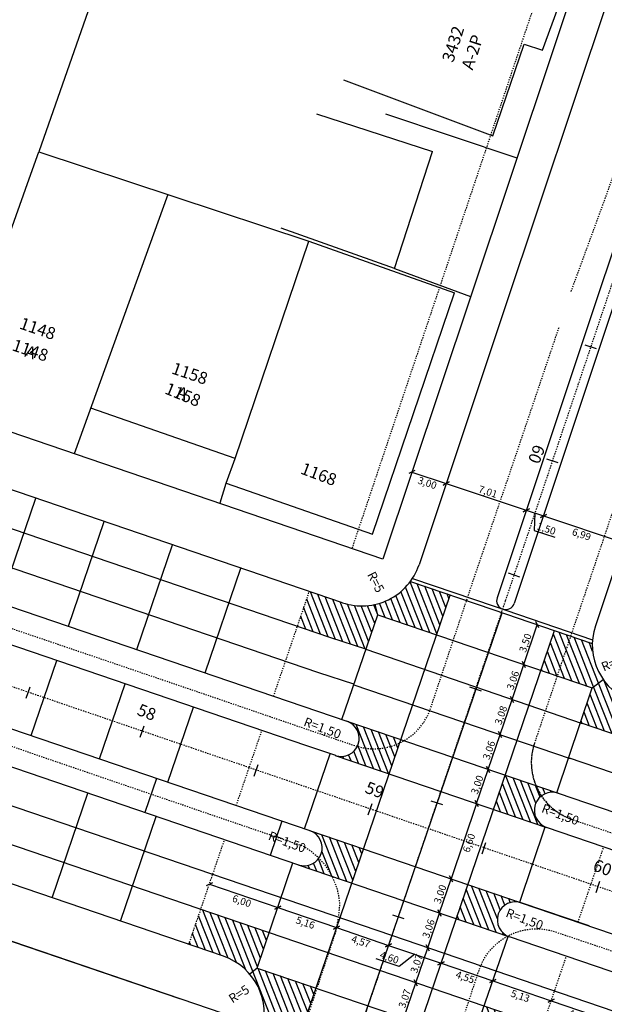
# Model space of a CAD drawing. Units: millimetres. Extents: x 181552 to 1648610, y 842410 to 1679242.
# Drawn here: x 182708 to 182757, y 1679050 to 1679131 of the extents above; entities that cross this region are included whole.
import ezdxf

# ---------------------------------------------------------------- set-up
doc = ezdxf.new("R2010")
doc.units = ezdxf.units.MM
for name, pattern in [('ACAD_ISO10W100', [18, 12, -3, 0, -3]), ('DASHED', [0.75, 0.5, -0.25]), ('DASHEDX2', [1.5, 1, -0.5])]:
    doc.linetypes.add(name, pattern=pattern)
for name, color, linetype in [('05-POSTES', 2, 'Continuous'), ('Placas', 7, 'Continuous'), ('Placas Cotas', 8, 'Continuous'), ('Placas Hachura', 8, 'Continuous'), ('RO-ALINHAMENTO', 9, 'Continuous'), ('RO-DIVISAS', 2, 'Continuous'), ('RO-EDIFICAÇÃO', 1, 'Continuous'), ('RO-EIXO', 4, 'ACAD_ISO10W100'), ('RO-ESTACA', 4, 'Continuous'), ('RO-MEIO-FIO', 6, 'Continuous'), ('RO-MF-EXISTENTE', 8, 'DASHEDX2'), ('RO-TEXTOS', 8, 'Continuous')]:
    doc.layers.add(name, color=color, linetype=linetype)
doc.layers.get('05-POSTES').off()
doc.styles.add('L60', font='SIMPLEX.SHX', dxfattribs={"height": 0.01905})
doc.styles.add('L80', font='simplex', dxfattribs={"height": 0.0254})
doc.dimstyles.get("Standard").update_dxf_attribs({"dimtxt": 0.6, "dimasz": 0.4, "dimexe": 0.18, "dimexo": 0.0625, "dimgap": 0.1, "dimtad": 2, "dimzin": 0, "dimtxsty": 'Standard', "dimblk": 'OBLIQUE', "dimcen": 0.09, "dimse1": 1, "dimse2": 1, "dimclrd": 256, "dimclre": 256, "dimclrt": 256, "dimaunit": 1, "dimadec": 4, "dimazin": 0, "dimtfac": 1, "dimtofl": 0, "dimtmove": 0, "dimatfit": 3, "dimfxl": 0, "dimtolj": 1, "dimtzin": 0, "dimlwd": -1, "dimlwe": -1, "dimarcsym": 0})
pattern_1 = [(111.474851485, (1648609.73205, 842410.174), (-0.46528917234, -0.18304640424), [])]

# ---------------------------------------------------------------- blocks, each defined once
blk = doc.blocks.new('ESTACA')
at = {"layer": 'RO-ESTACA'}
blk.add_line((0, -0.5), (0, 0.5), dxfattribs=at)
blk = doc.blocks.new('_Oblique')
at = {"layer": 'Placas Cotas', "color": 0, "lineweight": -2}
blk.add_line((-0.5, -0.5), (0.5, 0.5), dxfattribs=at)
blk = doc.blocks.new('*D246')
at = {"layer": 'Defpoints', "color": 0}
for p in [(182751.194, 1679081.202), (182752.539, 1679080.746), (182751.408, 1679077.434)]:
    blk.add_point(p, dxfattribs=at)
at = {"layer": 'Placas Cotas'}
blk.add_line((182750.07, 1679077.888), (182751.194, 1679081.202), dxfattribs=at)
at = {"layer": 'Placas Cotas', "xscale": 0.4, "yscale": 0.4, "zscale": 0.4}
for p, rotation in [((182751.194, 1679081.202), 71.2595986996554), ((182750.07, 1679077.888), 251.2595986996554)]:
    blk.add_blockref('_Oblique', p, dxfattribs=dict(at, rotation=rotation))
at = {"layer": 'Placas Cotas', "insert": (182750.206, 1679079.69), "char_height": 0.6, "attachment_point": 5, "rotation": 71.2596}
blk.add_mtext('\\A1;3,50', dxfattribs=at)
blk = doc.blocks.new('*D296')
at = {"layer": 'Defpoints', "color": 0}
for p in [(182744.03, 1679060.086), (182745.338, 1679059.642), (182744.368, 1679056.803)]:
    blk.add_point(p, dxfattribs=at)
at = {"layer": 'Placas Cotas'}
blk.add_line((182743.066, 1679057.245), (182744.03, 1679060.086), dxfattribs=at)
at = {"layer": 'Placas Cotas', "xscale": 0.4, "yscale": 0.4, "zscale": 0.4}
for p, rotation in [((182744.03, 1679060.086), 71.2595986996554), ((182743.066, 1679057.245), 251.2595986996554)]:
    blk.add_blockref('_Oblique', p, dxfattribs=dict(at, rotation=rotation))
at = {"layer": 'Placas Cotas', "insert": (182743.122, 1679058.81), "char_height": 0.6, "attachment_point": 5, "rotation": 71.2596}
blk.add_mtext('\\A1;3,00', dxfattribs=at)
blk = doc.blocks.new('*D297')
at = {"layer": 'Defpoints', "color": 0}
for p in [(182747.114, 1679069.177), (182748.438, 1679068.728), (182747.468, 1679065.889)]:
    blk.add_point(p, dxfattribs=at)
at = {"layer": 'Placas Cotas'}
blk.add_line((182746.15, 1679066.336), (182747.114, 1679069.177), dxfattribs=at)
at = {"layer": 'Placas Cotas', "xscale": 0.4, "yscale": 0.4, "zscale": 0.4}
for p, rotation in [((182747.114, 1679069.177), 71.2595986996554), ((182746.15, 1679066.336), 251.2595986996554)]:
    blk.add_blockref('_Oblique', p, dxfattribs=dict(at, rotation=rotation))
at = {"layer": 'Placas Cotas', "insert": (182746.206, 1679067.901), "char_height": 0.6, "attachment_point": 5, "rotation": 71.2596}
blk.add_mtext('\\A1;3,00', dxfattribs=at)
blk = doc.blocks.new('*D426')
at = {"layer": 'Defpoints', "color": 0}
for p in [(182746.151, 1679066.339), (182744.021, 1679060.092), (182744.031, 1679060.088)]:
    blk.add_point(p, dxfattribs=at)
at = {"layer": 'Placas Cotas'}
blk.add_line((182746.161, 1679066.335), (182744.031, 1679060.088), dxfattribs=at)
at = {"layer": 'Placas Cotas', "xscale": 0.4, "yscale": 0.4, "zscale": 0.4}
for p, rotation in [((182746.161, 1679066.335), 71.17119884172139), ((182744.031, 1679060.088), 251.1711988417214)]:
    blk.add_blockref('_Oblique', p, dxfattribs=dict(at, rotation=rotation))
at = {"layer": 'Placas Cotas', "insert": (182745.522, 1679063.067), "char_height": 0.6, "attachment_point": 5, "rotation": 71.1712}
blk.add_mtext('\\A1;6,60', dxfattribs=at)
blk = doc.blocks.new('*D427')
at = {"layer": 'Defpoints', "color": 0}
for p in [(182724.215, 1679060.379), (182729.894, 1679058.441), (182729.64, 1679057.696)]:
    blk.add_point(p, dxfattribs=at)
at = {"layer": 'Placas Cotas'}
blk.add_line((182723.961, 1679059.634), (182729.64, 1679057.696), dxfattribs=at)
at = {"layer": 'Placas Cotas', "xscale": 0.4, "yscale": 0.4, "zscale": 0.4}
for p, rotation in [((182723.961, 1679059.634), 161.1586511459372), ((182729.64, 1679057.696), 341.1586511459372)]:
    blk.add_blockref('_Oblique', p, dxfattribs=dict(at, rotation=rotation))
at = {"layer": 'Placas Cotas', "insert": (182726.655, 1679058.239), "char_height": 0.6, "attachment_point": 5, "rotation": 341.15865}
blk.add_mtext('\\A1;6,00', dxfattribs=at)
blk = doc.blocks.new('*D428')
at = {"layer": 'Defpoints', "color": 0}
for p in [(182729.894, 1679058.441), (182734.78, 1679056.774), (182734.525, 1679056.029)]:
    blk.add_point(p, dxfattribs=at)
at = {"layer": 'Placas Cotas'}
blk.add_line((182729.64, 1679057.696), (182734.525, 1679056.029), dxfattribs=at)
at = {"layer": 'Placas Cotas', "xscale": 0.4, "yscale": 0.4, "zscale": 0.4}
for p, rotation in [((182729.64, 1679057.696), 161.1586511473234), ((182734.525, 1679056.029), 341.1586511473234)]:
    blk.add_blockref('_Oblique', p, dxfattribs=dict(at, rotation=rotation))
at = {"layer": 'Placas Cotas', "insert": (182731.937, 1679056.437), "char_height": 0.6, "attachment_point": 5, "rotation": 341.15865}
blk.add_mtext('\\A1;5,16', dxfattribs=at)
blk = doc.blocks.new('*D429')
at = {"layer": 'Defpoints', "color": 0}
for p in [(182734.78, 1679056.774), (182739.101, 1679055.299), (182738.847, 1679054.555)]:
    blk.add_point(p, dxfattribs=at)
at = {"layer": 'Placas Cotas'}
blk.add_line((182734.525, 1679056.029), (182738.847, 1679054.555), dxfattribs=at)
at = {"layer": 'Placas Cotas', "xscale": 0.4, "yscale": 0.4, "zscale": 0.4}
for p, rotation in [((182734.525, 1679056.029), 161.1586511473234), ((182738.847, 1679054.555), 341.1586511473234)]:
    blk.add_blockref('_Oblique', p, dxfattribs=dict(at, rotation=rotation))
at = {"layer": 'Placas Cotas', "insert": (182736.541, 1679054.866), "char_height": 0.6, "attachment_point": 5, "rotation": 341.15865}
blk.add_mtext('\\A1;4,57', dxfattribs=at)
blk = doc.blocks.new('*D430')
at = {"layer": 'Defpoints', "color": 0}
for p in [(182739.101, 1679055.299), (182743.455, 1679053.814), (182743.201, 1679053.069)]:
    blk.add_point(p, dxfattribs=at)
at = {"layer": 'Placas Cotas'}
for p, q in [((182738.847, 1679054.555), (182743.201, 1679053.069)), ((182739.714, 1679052.799), (182737.822, 1679053.445)), ((182741.024, 1679053.812), (182739.714, 1679052.799))]:
    blk.add_line(p, q, dxfattribs=at)
at = {"layer": 'Placas Cotas', "xscale": 0.4, "yscale": 0.4, "zscale": 0.4}
for p, rotation in [((182738.847, 1679054.555), 161.1586511473234), ((182743.201, 1679053.069), 341.1586511473234)]:
    blk.add_blockref('_Oblique', p, dxfattribs=dict(at, rotation=rotation))
at = {"layer": 'Placas Cotas', "insert": (182738.913, 1679053.547), "char_height": 0.6, "attachment_point": 5, "rotation": 341.15865}
blk.add_mtext('\\A1;4,60', dxfattribs=at)
blk = doc.blocks.new('*D431')
at = {"layer": 'Defpoints', "color": 0}
for p in [(182743.455, 1679053.814), (182747.757, 1679052.346), (182747.503, 1679051.601)]:
    blk.add_point(p, dxfattribs=at)
at = {"layer": 'Placas Cotas'}
blk.add_line((182743.201, 1679053.069), (182747.503, 1679051.601), dxfattribs=at)
at = {"layer": 'Placas Cotas', "xscale": 0.4, "yscale": 0.4, "zscale": 0.4}
for p, rotation in [((182743.201, 1679053.069), 161.1586511473234), ((182747.503, 1679051.601), 341.1586511473234)]:
    blk.add_blockref('_Oblique', p, dxfattribs=dict(at, rotation=rotation))
at = {"layer": 'Placas Cotas', "insert": (182745.207, 1679051.909), "char_height": 0.6, "attachment_point": 5, "rotation": 341.15865}
blk.add_mtext('\\A1;4,55', dxfattribs=at)
blk = doc.blocks.new('*D432')
at = {"layer": 'Defpoints', "color": 0}
for p in [(182747.757, 1679052.346), (182752.608, 1679050.69), (182752.354, 1679049.946)]:
    blk.add_point(p, dxfattribs=at)
at = {"layer": 'Placas Cotas'}
blk.add_line((182747.503, 1679051.601), (182752.354, 1679049.946), dxfattribs=at)
at = {"layer": 'Placas Cotas', "xscale": 0.4, "yscale": 0.4, "zscale": 0.4}
for p, rotation in [((182747.503, 1679051.601), 161.1586511473234), ((182752.354, 1679049.946), 341.1586511473234)]:
    blk.add_blockref('_Oblique', p, dxfattribs=dict(at, rotation=rotation))
at = {"layer": 'Placas Cotas', "insert": (182749.783, 1679050.347), "char_height": 0.6, "attachment_point": 5, "rotation": 341.15865}
blk.add_mtext('\\A1;5,13', dxfattribs=at)
blk = doc.blocks.new('*D433')
at = {"layer": 'Defpoints', "color": 0}
for p in [(182752.608, 1679050.69), (182757.315, 1679049.091), (182757.059, 1679048.34)]:
    blk.add_point(p, dxfattribs=at)
at = {"layer": 'Placas Cotas'}
blk.add_line((182752.354, 1679049.946), (182757.059, 1679048.34), dxfattribs=at)
at = {"layer": 'Placas Cotas', "xscale": 0.4, "yscale": 0.4, "zscale": 0.4}
for p, rotation in [((182752.354, 1679049.946), 161.1586511473234), ((182757.059, 1679048.34), 341.1586511473234)]:
    blk.add_blockref('_Oblique', p, dxfattribs=dict(at, rotation=rotation))
at = {"layer": 'Placas Cotas', "insert": (182754.561, 1679048.717), "char_height": 0.6, "attachment_point": 5, "rotation": 341.15865}
blk.add_mtext('\\A1;4,97', dxfattribs=at)
blk = doc.blocks.new('*D496')
at = {"layer": 'Defpoints', "color": 0}
for p in [(182740.785, 1679093.889), (182743.631, 1679092.939), (182743.631, 1679092.939)]:
    blk.add_point(p, dxfattribs=at)
at = {"layer": 'Placas Cotas'}
blk.add_line((182740.785, 1679093.889), (182743.631, 1679092.939), dxfattribs=at)
at = {"layer": 'Placas Cotas', "xscale": 0.4, "yscale": 0.4, "zscale": 0.4}
for p, rotation in [((182740.785, 1679093.889), 161.5342777675775), ((182743.631, 1679092.939), 341.5342777675775)]:
    blk.add_blockref('_Oblique', p, dxfattribs=dict(at, rotation=rotation))
at = {"layer": 'Placas Cotas', "insert": (182742.065, 1679092.987), "char_height": 0.6, "attachment_point": 5, "rotation": 341.53428}
blk.add_mtext('\\A1;3,00', dxfattribs=at)
blk = doc.blocks.new('*D497')
at = {"layer": 'Defpoints', "color": 0}
for p in [(182743.631, 1679092.939), (182750.28, 1679090.718), (182750.282, 1679090.723)]:
    blk.add_point(p, dxfattribs=at)
at = {"layer": 'Placas Cotas'}
blk.add_line((182743.631, 1679092.939), (182750.28, 1679090.718), dxfattribs=at)
at = {"layer": 'Placas Cotas', "xscale": 0.4, "yscale": 0.4, "zscale": 0.4}
for p, rotation in [((182743.631, 1679092.939), 161.5342777675888), ((182750.28, 1679090.718), 341.5342777675888)]:
    blk.add_blockref('_Oblique', p, dxfattribs=dict(at, rotation=rotation))
at = {"layer": 'Placas Cotas', "insert": (182747.098, 1679092.255), "char_height": 0.6, "attachment_point": 5, "rotation": 341.53428}
blk.add_mtext('\\A1;7,01', dxfattribs=at)
blk = doc.blocks.new('*D498')
at = {"layer": 'Defpoints', "color": 0}
for p in [(182750.283, 1679090.72), (182751.703, 1679090.243), (182751.705, 1679090.249)]:
    blk.add_point(p, dxfattribs=at)
at = {"layer": 'Placas Cotas'}
for p, q in [((182750.283, 1679090.717), (182751.703, 1679090.243)), ((182750.993, 1679090.48), (182750.948, 1679089.04)), ((182750.948, 1679089.04), (182752.656, 1679088.47))]:
    blk.add_line(p, q, dxfattribs=at)
at = {"layer": 'Placas Cotas', "xscale": 0.4, "yscale": 0.4, "zscale": 0.4}
for p, rotation in [((182750.283, 1679090.717), 161.5342777675888), ((182751.703, 1679090.243), 341.5342777675888)]:
    blk.add_blockref('_Oblique', p, dxfattribs=dict(at, rotation=rotation))
at = {"layer": 'Placas Cotas', "insert": (182751.945, 1679089.182), "char_height": 0.6, "attachment_point": 5, "rotation": 341.53428}
blk.add_mtext('\\A1;1,50', dxfattribs=at)
blk = doc.blocks.new('*D499')
at = {"layer": 'Defpoints', "color": 0}
for p in [(182751.705, 1679090.249), (182758.333, 1679088.029), (182758.334, 1679088.035)]:
    blk.add_point(p, dxfattribs=at)
at = {"layer": 'Placas Cotas'}
blk.add_line((182751.703, 1679090.243), (182758.333, 1679088.029), dxfattribs=at)
at = {"layer": 'Placas Cotas', "xscale": 0.4, "yscale": 0.4, "zscale": 0.4}
for p, rotation in [((182751.703, 1679090.243), 161.5342777675888), ((182758.333, 1679088.029), 341.5342777675888)]:
    blk.add_blockref('_Oblique', p, dxfattribs=dict(at, rotation=rotation))
at = {"layer": 'Placas Cotas', "insert": (182754.875, 1679088.709), "char_height": 0.6, "attachment_point": 5, "rotation": 341.53428}
blk.add_mtext('\\A1;6,99', dxfattribs=at)
blk = doc.blocks.new('*D592')
at = {"layer": 'Defpoints', "color": 0}
for p in [(182741.104, 1679051.439), (182742.484, 1679050.968), (182741.493, 1679048.063)]:
    blk.add_point(p, dxfattribs=at)
at = {"layer": 'Placas Cotas'}
blk.add_line((182740.113, 1679048.534), (182741.104, 1679051.439), dxfattribs=at)
at = {"layer": 'Placas Cotas', "xscale": 0.4, "yscale": 0.4, "zscale": 0.4}
for p, rotation in [((182741.104, 1679051.439), 71.1599019917338), ((182740.113, 1679048.534), 251.1599019917338)]:
    blk.add_blockref('_Oblique', p, dxfattribs=dict(at, rotation=rotation))
at = {"layer": 'Placas Cotas', "insert": (182740.183, 1679050.132), "char_height": 0.6, "attachment_point": 5, "rotation": 71.1599}
blk.add_mtext('\\A1;3,07', dxfattribs=at)
blk = doc.blocks.new('*D593')
at = {"layer": 'Defpoints', "color": 0}
for p in [(182742.096, 1679054.344), (182743.476, 1679053.874), (182742.484, 1679050.968)]:
    blk.add_point(p, dxfattribs=at)
at = {"layer": 'Placas Cotas'}
blk.add_line((182741.104, 1679051.439), (182742.096, 1679054.344), dxfattribs=at)
at = {"layer": 'Placas Cotas', "xscale": 0.4, "yscale": 0.4, "zscale": 0.4}
for p, rotation in [((182742.096, 1679054.344), 71.1599019838454), ((182741.104, 1679051.439), 251.1599019838454)]:
    blk.add_blockref('_Oblique', p, dxfattribs=dict(at, rotation=rotation))
at = {"layer": 'Placas Cotas', "insert": (182741.174, 1679053.037), "char_height": 0.6, "attachment_point": 5, "rotation": 71.1599}
blk.add_mtext('\\A1;3,07', dxfattribs=at)
blk = doc.blocks.new('*D594')
at = {"layer": 'Defpoints', "color": 0}
for p in [(182743.084, 1679057.242), (182744.464, 1679056.771), (182743.476, 1679053.874)]:
    blk.add_point(p, dxfattribs=at)
at = {"layer": 'Placas Cotas'}
blk.add_line((182742.096, 1679054.344), (182743.084, 1679057.242), dxfattribs=at)
at = {"layer": 'Placas Cotas', "xscale": 0.4, "yscale": 0.4, "zscale": 0.4}
for p, rotation in [((182743.084, 1679057.242), 71.1599019838454), ((182742.096, 1679054.344), 251.1599019838454)]:
    blk.add_blockref('_Oblique', p, dxfattribs=dict(at, rotation=rotation))
at = {"layer": 'Placas Cotas', "insert": (182742.164, 1679055.939), "char_height": 0.6, "attachment_point": 5, "rotation": 71.1599}
blk.add_mtext('\\A1;3,06', dxfattribs=at)
blk = doc.blocks.new('*D595')
at = {"layer": 'Defpoints', "color": 0}
for p in [(182748.103, 1679072.077), (182749.522, 1679071.592), (182748.531, 1679068.697)]:
    blk.add_point(p, dxfattribs=at)
at = {"layer": 'Placas Cotas'}
blk.add_line((182747.113, 1679069.182), (182748.103, 1679072.077), dxfattribs=at)
at = {"layer": 'Placas Cotas', "xscale": 0.4, "yscale": 0.4, "zscale": 0.4}
for p, rotation in [((182748.103, 1679072.077), 71.11558150286854), ((182747.113, 1679069.182), 251.1155815028685)]:
    blk.add_blockref('_Oblique', p, dxfattribs=dict(at, rotation=rotation))
at = {"layer": 'Placas Cotas', "insert": (182747.182, 1679070.775), "char_height": 0.6, "attachment_point": 5, "rotation": 71.11558}
blk.add_mtext('\\A1;3,06', dxfattribs=at)
blk = doc.blocks.new('*D596')
at = {"layer": 'Defpoints', "color": 0}
for p in [(182749.1, 1679074.991), (182750.516, 1679074.506), (182749.522, 1679071.592)]:
    blk.add_point(p, dxfattribs=at)
at = {"layer": 'Placas Cotas'}
blk.add_line((182748.103, 1679072.077), (182749.1, 1679074.991), dxfattribs=at)
at = {"layer": 'Placas Cotas', "xscale": 0.4, "yscale": 0.4, "zscale": 0.4}
for p, rotation in [((182749.1, 1679074.991), 71.1155815050406), ((182748.103, 1679072.077), 251.1155815050406)]:
    blk.add_blockref('_Oblique', p, dxfattribs=dict(at, rotation=rotation))
at = {"layer": 'Placas Cotas', "insert": (182748.176, 1679073.68), "char_height": 0.6, "attachment_point": 5, "rotation": 71.11558}
blk.add_mtext('\\A1;3,08', dxfattribs=at)
blk = doc.blocks.new('*D597')
at = {"layer": 'Defpoints', "color": 0}
for p in [(182750.09, 1679077.885), (182751.503, 1679077.401), (182750.516, 1679074.506)]:
    blk.add_point(p, dxfattribs=at)
at = {"layer": 'Placas Cotas'}
blk.add_line((182749.1, 1679074.991), (182750.09, 1679077.885), dxfattribs=at)
at = {"layer": 'Placas Cotas', "xscale": 0.4, "yscale": 0.4, "zscale": 0.4}
for p, rotation in [((182750.09, 1679077.885), 71.1155815050406), ((182749.1, 1679074.991), 251.1155815050406)]:
    blk.add_blockref('_Oblique', p, dxfattribs=dict(at, rotation=rotation))
at = {"layer": 'Placas Cotas', "insert": (182749.169, 1679076.583), "char_height": 0.6, "attachment_point": 5, "rotation": 71.11558}
blk.add_mtext('\\A1;3,06', dxfattribs=at)

msp = doc.modelspace()

# ---------------------------------------------------------------- hatches: boundary and pattern name
at = {"layer": 'Placas Hachura', "ltscale": 0.04}
h = msp.add_hatch(dxfattribs=at)
h.set_pattern_fill('ANSI31', color=256, scale=4, angle=66.47485, style=0)
h.set_pattern_definition(pattern_1)
h.paths.add_polyline_path([(182723.244, 1679057.534), (182722.253, 1679054.628), (182725.133, 1679053.645, -0.134883), (182727.324, 1679052.156), (182727.923, 1679052.667), (182728.923, 1679055.596)])
h.paths.add_polyline_path([(182727.923, 1679052.667), (182727.324, 1679052.156, -0.185671), (182728.516, 1679048.77), (182731.682, 1679047.696), (182732.812, 1679051.008)])
h.paths.add_polyline_path([(182746.762, 1679049.509), (182745.755, 1679046.623), (182746.144, 1679045.445, -0.160143), (182749.266, 1679045.41), (182750.645, 1679044.94), (182751.637, 1679047.845)])
h.paths.add_polyline_path([(182756.679, 1679076.642), (182755.763, 1679075.949), (182754.781, 1679073.042), (182759.666, 1679071.375), (182760.657, 1679074.28), (182759.271, 1679074.753, -0.164702)])
h.paths.add_polyline_path([(182742.828, 1679080.359), (182743.958, 1679083.671), (182740.657, 1679084.797, -0.179794), (182737.744, 1679082.886), (182737.941, 1679082.025)])
h.paths.add_polyline_path([(182734.041, 1679080.117), (182736.963, 1679079.158), (182737.941, 1679082.025), (182737.744, 1679082.886, -0.139288), (182735.015, 1679083.028), (182732.264, 1679083.967), (182731.273, 1679081.062)])
h = msp.add_hatch(dxfattribs=at)
h.set_pattern_fill('ANSI31', color=256, scale=4, angle=66.47485, style=0)
h.set_pattern_definition(pattern_1)
h.paths.add_polyline_path([(182751.504, 1679077.401), (182755.763, 1679075.949), (182756.679, 1679076.642, -0.161075), (182755.766, 1679079.646), (182752.634, 1679080.713)])
h = msp.add_hatch(dxfattribs=at)
h.set_pattern_fill('ANSI31', color=256, scale=4, angle=66.47485, style=0)
h.set_pattern_definition(pattern_1)
h.paths.add_polyline_path([(182732.355, 1679064.07, -0.964812), (182731.404, 1679061.226), (182731.405, 1679061.225), (182735.788, 1679059.73), (182736.757, 1679062.569)])
h.paths.add_polyline_path([(182735.391, 1679073.178, -0.984839), (182734.465, 1679070.325), (182738.889, 1679068.815), (182739.857, 1679071.655)])
h = msp.add_hatch(dxfattribs=at)
h.set_pattern_fill('ANSI31', color=256, scale=4, angle=66.47485, style=0)
h.set_pattern_definition(pattern_1)
h.paths.add_polyline_path([(182748.534, 1679068.696), (182747.565, 1679065.857), (182751.851, 1679064.395), (182751.834, 1679064.408, -0.911748), (182752.806, 1679067.232), (182752.82, 1679067.234), (182752.82, 1679067.234)])
h.paths.add_polyline_path([(182745.433, 1679059.61), (182744.465, 1679056.772), (182748.781, 1679055.299), (182748.768, 1679055.31, -0.912827), (182749.735, 1679058.137), (182749.749, 1679058.138)])

# ---------------------------------------------------------------- linework, layer by layer
at = {"layer": 'Placas', "ltscale": 0.04}
for p, q in [((182706.579, 1679083.011), (182709.55, 1679091.718)), ((182712.258, 1679081.073), (182715.229, 1679089.78)), ((182717.936, 1679079.135), (182720.907, 1679087.842)), ((182723.615, 1679077.198), (182726.586, 1679085.905)), ((182740.657, 1679084.797), (182747.511, 1679082.46)), ((182740.834, 1679085.053), (182747.606, 1679082.744)), ((182731.682, 1679047.696), (182743.958, 1679083.671)), ((182736.006, 1679046.229), (182748.28, 1679082.198)), ((182737.941, 1679082.025), (182737.744, 1679082.886)), ((182747.511, 1679082.46), (182755.766, 1679079.646)), ((182747.606, 1679082.744), (182755.783, 1679079.957)), ((182734.971, 1679073.321), (182737.941, 1679082.025)), ((182737.941, 1679082.025), (182755.763, 1679075.949)), ((182740.363, 1679044.751), (182752.634, 1679080.713)), ((182736.963, 1679079.158), (182754.914, 1679072.997)), ((182709.157, 1679071.988), (182711.289, 1679078.234)), ((182755.763, 1679075.949), (182756.679, 1679076.642)), ((182714.836, 1679070.05), (182716.967, 1679076.296)), ((182735.96, 1679076.217), (182753.923, 1679070.091)), ((182752.82, 1679067.234), (182755.763, 1679075.949)), ((182720.514, 1679068.112), (182722.646, 1679074.358)), ((182720.514, 1679068.112), (182722.646, 1679074.358)), ((182735.39, 1679073.178), (182752.935, 1679067.195)), ((182731.871, 1679064.236), (182734.003, 1679070.483)), ((182734.422, 1679070.339), (182751.966, 1679064.356)), ((182710.896, 1679058.504), (182713.867, 1679067.211)), ((182716.574, 1679056.566), (182719.546, 1679065.273)), ((182749.749, 1679058.138), (182751.851, 1679064.394)), ((182732.355, 1679064.07), (182749.865, 1679058.099)), ((182727.923, 1679052.667), (182730.903, 1679061.398)), ((182731.344, 1679061.245), (182748.896, 1679055.26)), ((182745.755, 1679046.623), (182748.781, 1679055.298)), ((182727.923, 1679052.667), (182727.324, 1679052.156)), ((182727.923, 1679052.667), (182745.754, 1679046.618))]:
    msp.add_line(p, q, dxfattribs=at)
at = {"layer": 'Placas', "color": 3, "linetype": 'DASHEDX2', "ltscale": 0.04}
for p, q in [((182729.293, 1679075.26), (182732.264, 1679083.967)), ((182726.193, 1679066.174), (182728.324, 1679072.421)), ((182722.253, 1679054.628), (182725.224, 1679063.335)), ((182754.585, 1679056.486), (182756.717, 1679062.734)), ((182750.645, 1679044.94), (182753.617, 1679053.648))]:
    msp.add_line(p, q, dxfattribs=at)
at = {"layer": 'Placas'}
for points in [[(182736.963, 1679079.158), (182734.041, 1679080.117), (182680.17, 1679098.5), (182680.166, 1679098.501)], [(182735.972, 1679076.252), (182733.066, 1679077.206), (182679.178, 1679095.594), (182679.175, 1679095.595)], [(182739.121, 1679055.36), (182673.129, 1679077.878)], [(182738.13, 1679052.454), (182672.138, 1679074.973)]]:
    msp.add_lwpolyline(points, dxfattribs=at)
at = {"layer": 'Placas', "ltscale": 0.04}
for points in [[(182815.485, 1679052.326), (182815.449, 1679052.338), (182754.781, 1679073.042)], [(182814.493, 1679049.42), (182814.458, 1679049.432), (182753.799, 1679070.133)], [(182808.448, 1679031.703), (182756.439, 1679049.45), (182739.121, 1679055.359)], [(182807.456, 1679028.798), (182755.448, 1679046.545), (182738.13, 1679052.454)]]:
    msp.add_lwpolyline(points, dxfattribs=at)
at = {"layer": 'RO-ALINHAMENTO', "color": 7, "linetype": 'DASHED', "ltscale": 0.04}
msp.add_line((182767.367, 1679181.698), (182735.793, 1679087.518), dxfattribs=at)
at = {"layer": 'RO-ALINHAMENTO'}
msp.add_line((182614.187, 1679086.749), (182721.486, 1679050.135), dxfattribs=at)
at = {"layer": 'RO-ALINHAMENTO', "color": 7, "flags": 128}
for points in [[(182770.033, 1679180.812), (182762.977, 1679160.345), (182745.613, 1679108.347)], [(182745.613, 1679108.347), (182738.364, 1679086.639)]]:
    msp.add_lwpolyline(points, dxfattribs=at)
at = {"layer": 'RO-ALINHAMENTO', "color": 7}
for points in [[(182738.364, 1679086.639), (182621.098, 1679126.724), (182573.407, 1679143.034)], [(182725.098, 1679048.903), (182614.187, 1679086.749), (182609.582, 1679088.339)]]:
    msp.add_lwpolyline(points, dxfattribs=at)
at = {"layer": 'RO-DIVISAS'}
for p, q in [((182720.329, 1679150.636), (182709.785, 1679120.5)), ((182718.301, 1679144.838), (182709.785, 1679120.499)), ((182738.586, 1679123.649), (182749.504, 1679119.998)), ((182739.335, 1679110.815), (182745.661, 1679108.489)), ((182737.518, 1679088.731), (182744.314, 1679108.788)), ((182724.865, 1679091.333), (182725.363, 1679092.963)), ((182724.865, 1679091.333), (182725.363, 1679092.963)), ((182724.865, 1679091.333), (182725.362, 1679092.963)), ((182725.363, 1679092.963), (182737.518, 1679088.731)), ((182724.84, 1679091.262), (182724.865, 1679091.333)), ((182724.84, 1679091.262), (182724.865, 1679091.333)), ((182724.84, 1679091.262), (182724.865, 1679091.333))]:
    msp.add_line(p, q, dxfattribs=at)
at = {"layer": 'RO-EDIFICAÇÃO'}
for p, q in [((182720.516, 1679116.95), (182712.727, 1679095.402)), ((182720.516, 1679116.95), (182712.727, 1679095.402)), ((182720.516, 1679116.95), (182712.727, 1679095.402)), ((182726.099, 1679095.018), (182732.223, 1679113.078)), ((182726.099, 1679095.018), (182732.223, 1679113.078)), ((182726.099, 1679095.018), (182732.223, 1679113.078)), ((182726.099, 1679095.018), (182714.104, 1679099.209)), ((182726.099, 1679095.018), (182714.104, 1679099.209)), ((182726.099, 1679095.018), (182714.104, 1679099.209)), ((182725.362, 1679092.963), (182726.099, 1679095.018)), ((182725.363, 1679092.963), (182726.099, 1679095.018)), ((182725.363, 1679092.963), (182726.099, 1679095.018))]:
    msp.add_line(p, q, dxfattribs=at)
at = {"layer": 'RO-EDIFICAÇÃO', "flags": 128}
for points in [[(182747.507, 1679121.825), (182750.118, 1679129.462), (182751.627, 1679128.961), (182753.23, 1679133.365)], [(182735.107, 1679126.491), (182747.507, 1679121.825)], [(182732.869, 1679123.665), (182742.502, 1679120.522)], [(182739.335, 1679110.815), (182742.502, 1679120.522)], [(182739.335, 1679110.815), (182729.914, 1679114.169)]]:
    msp.add_lwpolyline(points, dxfattribs=at)
at = {"layer": 'RO-EDIFICAÇÃO'}
for points in [[(182702.147, 1679099.019), (182708.999, 1679118.251), (182709.785, 1679120.5)], [(182709.785, 1679120.5), (182732.223, 1679113.078)], [(182709.785, 1679120.499), (182732.223, 1679113.078)], [(182732.223, 1679113.078), (182744.314, 1679108.788)], [(182732.223, 1679113.078), (182744.314, 1679108.788)], [(182732.223, 1679113.078), (182744.314, 1679108.788)], [(182725.362, 1679092.963), (182737.518, 1679088.731), (182744.314, 1679108.788)], [(182725.363, 1679092.963), (182737.518, 1679088.731), (182744.314, 1679108.788)], [(182725.363, 1679092.963), (182737.518, 1679088.731), (182744.314, 1679108.788)]]:
    msp.add_lwpolyline(points, dxfattribs=at)
at = {"layer": 'RO-EIXO', "ltscale": 0.01}
msp.add_lwpolyline([(182694.887, 1678924.261), (182704.478, 1678952.686), (182710.872, 1678971.637), (182735.72, 1679045.28), (182748.569, 1679083.209), (182780.304, 1679177.622), (182784.251, 1679189.617), (182784.251, 1679189.617), (182787.412, 1679199.104), (182792.285, 1679213.73)], dxfattribs=at)
msp.add_lwpolyline([(182566.982, 1679124.084), (182917.127, 1679004.508), (182935.016, 1678998.387, 0.128732), (183026.922, 1678991.654), (183115.478, 1679008.079, -0.006855), (183128.99, 1679010.399), (183271.383, 1679032.836, -0.033806), (183302.546, 1679035.564)], format="xyb", dxfattribs=at)
at = {"layer": 'RO-MEIO-FIO'}
for p, q in [((182765.818, 1679159.381), (182748.454, 1679107.382)), ((182748.454, 1679107.382), (182741.373, 1679086.177))]:
    msp.add_line(p, q, dxfattribs=at)
at = {"layer": 'RO-MEIO-FIO', "ltscale": 0.04}
for p, q in [((182719.566, 1679068.427), (182718.597, 1679065.589)), ((182729.976, 1679064.873), (182729.007, 1679062.034))]:
    msp.add_line(p, q, dxfattribs=at)
at = {"layer": 'RO-MEIO-FIO', "flags": 128}
for points in [[(182779.595, 1679177.867), (182772.447, 1679157.132), (182755.082, 1679105.132)], [(182781.013, 1679177.378), (182773.867, 1679156.65), (182756.503, 1679104.65)], [(182755.082, 1679105.132), (182747.858, 1679083.446)], [(182756.503, 1679104.65), (182749.28, 1679082.971)]]:
    msp.add_lwpolyline(points, dxfattribs=at)
at = {"layer": 'RO-MEIO-FIO'}
for points in [[(182735.015, 1679083.028), (182735.015, 1679083.028), (182681.161, 1679101.405), (182657.5, 1679109.479), (182571.959, 1679138.763)], [(182568.587, 1679128.819), (182654.109, 1679099.542), (182678.19, 1679092.698), (182735.391, 1679073.178)], [(182734.465, 1679070.325), (182732.061, 1679071.146), (182677.22, 1679089.859), (182653.625, 1679098.122), (182568.112, 1679127.396)], [(182648.996, 1679092.308), (182651.362, 1679091.498), (182675.087, 1679083.614), (182732.313, 1679064.085)], [(182725.133, 1679053.645), (182671.146, 1679072.068), (182647.486, 1679080.141), (182615.736, 1679090.975)], [(182752.935, 1679067.195), (182813.47, 1679046.536), (182813.505, 1679046.522)], [(182936.15, 1679001.698), (182836.234, 1679035.81), (182812.509, 1679043.694), (182751.966, 1679064.356)], [(182755.505, 1679056.172), (182749.865, 1679058.099), (182810.396, 1679037.441), (182833.993, 1679029.178), (182933.887, 1678995.074)], [(182933.402, 1678993.654), (182833.513, 1679027.757), (182809.436, 1679034.599), (182748.896, 1679055.26)]]:
    msp.add_lwpolyline(points, dxfattribs=at)
at = {"layer": 'RO-MEIO-FIO', "linetype": 'Continuous', "flags": 128}
msp.add_lwpolyline([(182763.131, 1679102.399), (182756.022, 1679081.109, 0.412294), (182759.149, 1679074.793), (182759.149, 1679074.793)], format="xyb", dxfattribs=at)
at = {"layer": 'RO-MEIO-FIO'}
msp.add_lwpolyline([(182731.404, 1679061.226), (182674.129, 1679080.77), (182650.883, 1679090.076), (182645.42, 1679091.947, -0.850762), (182645.486, 1679092.336), (182648.996, 1679092.308)], format="xyb", dxfattribs=at)
for centre, radius, start, end in [((182736.63, 1679087.76), 5, 251.15852, 341.53428), ((182734.906, 1679071.758), 1.5, 251.15865, 71.15865), ((182752.451, 1679065.775), 1.5, 71.15865, 251.15865), ((182731.829, 1679062.665), 1.5, 251.15865, 71.15865), ((182749.38, 1679056.679), 1.5, 71.15865, 251.15865)]:
    msp.add_arc(centre, radius, start, end, dxfattribs=at)
at = {"layer": 'RO-MEIO-FIO', "linetype": 'Continuous'}
for centre, radius, start, end in [((182748.569, 1679083.209), 0.75, 161.53428, 341.53428), ((182723.518, 1679048.913), 5, 341.33611, 71.15852)]:
    msp.add_arc(centre, radius, start, end, dxfattribs=at)
at = {"layer": 'RO-MF-EXISTENTE', "ltscale": 0.1}
msp.add_line((182756.095, 1679086.578), (182750.957, 1679071.352), dxfattribs=at)
at = {"layer": 'RO-MF-EXISTENTE', "color": 7, "ltscale": 0.1}
msp.add_line((182756.095, 1679086.578), (182750.957, 1679071.352), dxfattribs=at)
at = {"layer": 'RO-MF-EXISTENTE', "color": 7, "ltscale": 0.1, "flags": 128}
msp.add_lwpolyline([(182754.011, 1679108.901), (182757.011, 1679117.099), (182760.134, 1679126.131), (182763.174, 1679135.272), (182765.531, 1679142.102), (182767.986, 1679149.299), (182770.332, 1679156.265), (182772.827, 1679163.624), (182773.41, 1679165.363)], dxfattribs=at)
for points in [[(182620.844, 1679110.442), (182686.205, 1679088.152), (182697.242, 1679084.384), (182710.171, 1679079.997), (182723.201, 1679075.559), (182735.915, 1679071.194, 0.400954), (182742.242, 1679073.969), (182745.983, 1679085.182), (182749.455, 1679095.384), (182753.026, 1679105.98)], [(182617.762, 1679101.411, -0.052818), (182619.025, 1679101.363), (182620.855, 1679100.788), (182628.964, 1679098.008), (182637.176, 1679095.213), (182645.467, 1679092.347), (182656.636, 1679088.906), (182709.999, 1679070.249), (182721.771, 1679066.221), (182731.729, 1679062.815, -0.253135), (182734.773, 1679057.984), (182734.676, 1679056.915), (182734.44, 1679055.673), (182730.643, 1679044.232), (182727.048, 1679033.418), (182723.29, 1679022.605), (182721.439, 1679016.894)], [(182734.438, 1679016.925), (182735.81, 1679021.181), (182739.11, 1679030.856), (182742.043, 1679039.485), (182746.37, 1679052.508, -0.415446), (182752.711, 1679055.67), (182765.927, 1679051.217), (182778.041, 1679046.932), (182790.12, 1679042.892), (182800.839, 1679039.241), (182810.67, 1679035.9), (182819.678, 1679032.817), (182829.808, 1679029.385), (182843.067, 1679024.849), (182858.916, 1679019.556), (182873.042, 1679014.632), (182876.446, 1679012.912, -0.322959), (182877.584, 1679007.772), (182877.402, 1679007.353), (182872.894, 1678994.343), (182869.324, 1678984.036), (182865.582, 1678973.205)]]:
    msp.add_lwpolyline(points, format="xyb", dxfattribs=at)
at = {"layer": 'RO-MF-EXISTENTE', "color": 7, "ltscale": 0.1}
msp.add_lwpolyline([(182761.64, 1679102.997), (182759.482, 1679096.608), (182756.095, 1679086.578)], dxfattribs=at)
at = {"layer": 'RO-MF-EXISTENTE', "ltscale": 0.1, "flags": 128}
msp.add_lwpolyline([(182756.095, 1679086.578), (182756.095, 1679086.578), (182756.095, 1679086.578), (182750.957, 1679071.352, 0.413846), (182754.09, 1679065.018), (182777.498, 1679057.086), (182791.199, 1679052.354), (182800.645, 1679049.092), (182811.191, 1679045.51), (182824.009, 1679041.171), (182836.704, 1679036.802), (182847.339, 1679033.173), (182848.631, 1679032.708), (182863.11, 1679027.772), (182877.432, 1679022.94, 0.408606), (182883.106, 1679025.684), (182887.122, 1679036.873), (182891.032, 1679048.249), (182895.57, 1679061.26)], format="xyb", dxfattribs=at)
at = {"layer": 'RO-MF-EXISTENTE', "ltscale": 0.1}
msp.add_arc((182755.695, 1679069.754), 5, 161.35468, 251.28059, dxfattribs=at)

# ---------------------------------------------------------------- block references
at = {"layer": '05-POSTES', "rotation": 341.1586511458191}
for p in [(182708.916, 1679075.557), (182718.38, 1679072.327), (182727.844, 1679069.098), (182737.308, 1679065.868), (182746.773, 1679062.639), (182756.237, 1679059.409)]:
    msp.add_blockref('ESTACA', p, dxfattribs=at)
at = {"layer": 'RO-EIXO'}
for p, rotation in [((182755.652, 1679104.282), 71.42088502302647), ((182752.466, 1679094.803), 71.42088502302647), ((182749.28, 1679085.324), 71.42088502302647), ((182746.076, 1679075.851), 71.2845333983327), ((182742.868, 1679066.38), 71.2845333983327), ((182739.659, 1679056.908), 71.2845333983327)]:
    msp.add_blockref('ESTACA', p, dxfattribs=dict(at, rotation=rotation))
at = {"layer": 'RO-ESTACA', "rotation": 341.1586511458191}
for p in [(182746.772, 1679062.639), (182756.237, 1679059.409)]:
    msp.add_blockref('ESTACA', p, dxfattribs=at)

# ---------------------------------------------------------------- texts
at = {"layer": 'RO-EIXO', "ltscale": 0.01, "style": 'L80'}
for s, rotation, p in [('09', 68.81228, (182751.333, 1679094.483)), ('58', 339.09398, (182717.876, 1679073.735)), ('59', 339.09398, (182736.804, 1679067.276)), ('60', 339.09398, (182755.733, 1679060.817))]:
    msp.add_text(s, height=1, rotation=rotation, dxfattribs=at).set_placement(p)
at = {"layer": 'RO-TEXTOS', "color": 7, "style": 'L80'}
for s, rotation, p in [('3432', 71.92736, (182744.206, 1679127.868)), ('A-2P', 71.92736, (182745.819, 1679127.243)), ('1148', 341.15539, (182708.115, 1679105.833)), ('1148', 341.15865, (182707.499, 1679104.028)), ('1158', 341.15539, (182720.743, 1679102.106)), ('1158', 337.63457, (182720.175, 1679100.441)), ('1158', 337.63457, (182720.175, 1679100.441)), ('A', 341.15539, (182721.147, 1679100.109)), ('1168', 339.27499, (182731.459, 1679093.785)), ('1168', 339.27499, (182731.459, 1679093.785)), ('1168', 339.27499, (182731.459, 1679093.785))]:
    msp.add_text(s, height=1, rotation=rotation, dxfattribs=at).set_placement(p)
at = {"layer": 'RO-TEXTOS'}
for s, height, rotation, style, p in [('A', 1, 341.15539, 'L80', (182708.563, 1679103.51)), ('R=5', 0.75, 297.14166, 'L60', (182737.043, 1679085.373)), ('R=5', 0.75, 23.0616, 'L60', (182756.713, 1679077.307)), ('R=1,50', 0.75, 339.40664, 'L60', (182731.727, 1679072.829)), ('R=1,50', 0.75, 339.40664, 'L60', (182751.483, 1679065.643)), ('R=1,50', 0.75, 339.40664, 'L60', (182728.79, 1679063.358)), ('R=1,50', 0.75, 339.40664, 'L60', (182748.51, 1679056.957)), ('R=5', 0.75, 32.89879, 'L60', (182725.876, 1679049.715))]:
    msp.add_text(s, height=height, rotation=rotation, dxfattribs=dict(at, style=style)).set_placement(p)

# ---------------------------------------------------------------- dimensions: what is measured, and where the dimension line sits
at = {"layer": 'Placas Cotas', "ltscale": 0.04}
for p1, p2, distance, picture, middle in [((182740.785, 1679093.889), (182743.631, 1679092.939), 0, '*D496', (182742.065, 1679092.987)), ((182748.531, 1679068.697), (182749.522, 1679071.592), 1.499, '*D595', (182747.182, 1679070.775)), ((182746.151, 1679066.339), (182744.021, 1679060.092), 0.01, '*D426', (182745.522, 1679063.067)), ((182724.215, 1679060.379), (182729.894, 1679058.441), -0.787, '*D427', (182726.655, 1679058.239)), ((182741.493, 1679048.063), (182742.484, 1679050.968), 1.458, '*D592', (182740.183, 1679050.132))]:
    dim = msp.add_aligned_dim(p1=p1, p2=p2, distance=distance, dimstyle='Standard', dxfattribs=at)
    dim.commit()
    dim.dimension.update_dxf_attribs({"geometry": picture, "text_midpoint": middle})
for base, p1, p2, angle, picture, middle in [((182750.28, 1679090.718), (182743.631, 1679092.939), (182750.282, 1679090.723), 161.53428, '*D497', (182747.098, 1679092.255)), ((182751.703, 1679090.243), (182750.283, 1679090.72), (182751.705, 1679090.249), 161.53428, '*D498', (182751.186, 1679089.435)), ((182758.333, 1679088.029), (182751.705, 1679090.249), (182758.334, 1679088.035), 161.53428, '*D499', (182754.875, 1679088.709)), ((182751.194, 1679081.202), (182751.408, 1679077.434), (182752.539, 1679080.746), 251.2596, '*D246', (182750.206, 1679079.69)), ((182750.09, 1679077.885), (182750.516, 1679074.506), (182751.503, 1679077.401), 251.11558, '*D597', (182749.169, 1679076.583)), ((182749.1, 1679074.991), (182749.522, 1679071.592), (182750.516, 1679074.506), 251.11558, '*D596', (182748.176, 1679073.68)), ((182747.114, 1679069.177), (182747.468, 1679065.889), (182748.438, 1679068.728), 251.2596, '*D297', (182746.206, 1679067.901)), ((182744.03, 1679060.086), (182744.368, 1679056.803), (182745.338, 1679059.642), 251.2596, '*D296', (182743.122, 1679058.81)), ((182734.525, 1679056.029), (182729.894, 1679058.441), (182734.78, 1679056.774), 161.15865, '*D428', (182731.937, 1679056.437)), ((182738.847, 1679054.555), (182734.78, 1679056.774), (182739.101, 1679055.299), 161.15865, '*D429', (182736.541, 1679054.866)), ((182743.084, 1679057.242), (182743.476, 1679053.874), (182744.464, 1679056.771), 251.1599, '*D594', (182742.164, 1679055.939)), ((182742.096, 1679054.344), (182742.484, 1679050.968), (182743.476, 1679053.874), 251.1599, '*D593', (182741.174, 1679053.037)), ((182747.503, 1679051.601), (182743.455, 1679053.814), (182747.757, 1679052.346), 161.15865, '*D431', (182745.207, 1679051.909)), ((182752.354, 1679049.946), (182747.757, 1679052.346), (182752.608, 1679050.69), 161.15865, '*D432', (182749.783, 1679050.347)), ((182757.059, 1679048.34), (182752.608, 1679050.69), (182757.315, 1679049.091), 161.15865, '*D433', (182754.561, 1679048.717))]:
    dim = msp.add_linear_dim(base=base, p1=p1, p2=p2, angle=angle, dimstyle='Standard', override={"dimtmove": 1}, dxfattribs=at)
    dim.commit()
    dim.dimension.update_dxf_attribs({"geometry": picture, "text_midpoint": middle})
dim = msp.add_linear_dim(base=(182743.201, 1679053.069), p1=(182739.101, 1679055.299), p2=(182743.455, 1679053.814), angle=161.15865, dimstyle='Standard', override={"dimtmove": 1}, dxfattribs=at)
dim.commit()
dim.dimension.update_dxf_attribs({"geometry": '*D430', "text_midpoint": (182739.62, 1679052.831), "dimtype": 160})

doc.saveas('drawing.dxf')
